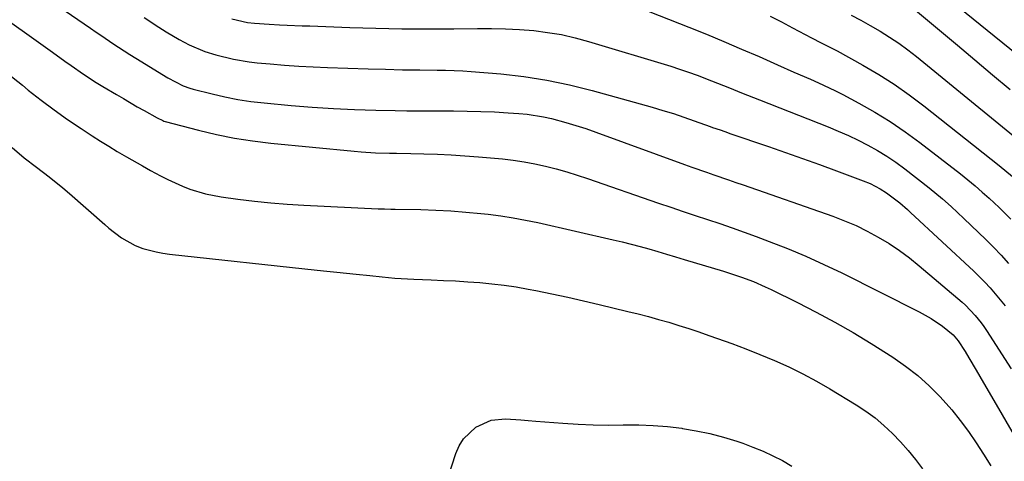
# Model space of a CAD drawing. Units: inches. Extents: x 1852085 to 1857394, y 410701 to 415985.
# Drawn here: x 1853320 to 1853588, y 413041 to 413161 of the extents above; entities that cross this region are included whole.
import ezdxf

# ---------------------------------------------------------------- set-up
doc = ezdxf.new("R2010")
doc.units = ezdxf.units.IN
doc.header["$MEASUREMENT"] = 0
doc.layers.add('7', color=7, linetype='Continuous')
doc.layers.add('8', color=7, linetype='Continuous')

msp = doc.modelspace()

# ---------------------------------------------------------------- linework, layer by layer
at = {"layer": '7', "color": 18}
for points in [[(1853297.42, 413187.45, 1826), (1853339.18, 413158.84, 1826), (1853340.69, 413157.8, 1826), (1853342.21, 413156.76, 1826), (1853345.26, 413154.69, 1826), (1853348.32, 413152.66, 1826), (1853349.88, 413151.67, 1826), (1853351.44, 413150.7, 1826), (1853360.18, 413145.34, 1826), (1853364.39, 413143.19, 1826), (1853366.17, 413142.57, 1826), (1853367.08, 413142.31, 1826), (1853372.23, 413140.99, 1826), (1853375.74, 413140.18, 1826), (1853379.27, 413139.48, 1826), (1853382.82, 413138.95, 1826), (1853386.4, 413138.53, 1826), (1853393.72, 413137.84, 1826), (1853399.49, 413137.36, 1826), (1853405.26, 413136.97, 1826), (1853411.04, 413136.71, 1826), (1853416.82, 413136.54, 1826), (1853422.09, 413136.45, 1826), (1853425.24, 413136.4, 1826), (1853428.39, 413136.36, 1826), (1853431.54, 413136.35, 1826), (1853434.69, 413136.34, 1826), (1853437.99, 413136.35, 1826), (1853441.7, 413136.32, 1826), (1853445.41, 413136.23, 1826), (1853449.11, 413136.07, 1826), (1853452.82, 413135.87, 1826), (1853455.71, 413135.67, 1826), (1853457.96, 413135.46, 1826), (1853462.41, 413134.75, 1826), (1853464.61, 413134.26, 1826), (1853468.52, 413133.22, 1826), (1853471.26, 413132.42, 1826), (1853473.97, 413131.54, 1826), (1853476.67, 413130.6, 1826), (1853500.83, 413121.78, 1826), (1853502.82, 413121.06, 1826), (1853506.81, 413119.65, 1826), (1853508.81, 413118.96, 1826), (1853512.81, 413117.59, 1826), (1853514.81, 413116.9, 1826), (1853516.81, 413116.2, 1826), (1853541.19, 413107.67, 1826), (1853544.38, 413106.46, 1826), (1853547.52, 413105.13, 1826), (1853550.58, 413103.63, 1826), (1853553.59, 413102.02, 1826), (1853556.51, 413100.25, 1826), (1853559.35, 413098.37, 1826), (1853562.09, 413096.33, 1826), (1853564.75, 413094.19, 1826), (1853576.39, 413084.27, 1826), (1853577.33, 413083.43, 1826), (1853579.98, 413080.68, 1826), (1853581.57, 413078.69, 1826), (1853582.31, 413077.66, 1826), (1853583.02, 413076.6, 1826), (1853589.77, 413066.17, 1826)], [(1853294.54, 413176.83, 1828), (1853328.8, 413152.31, 1828), (1853332.17, 413149.91, 1828), (1853333.86, 413148.71, 1828), (1853337.24, 413146.35, 1828), (1853340.71, 413144.1, 1828), (1853342.47, 413143.02, 1828), (1853346.21, 413140.8, 1828), (1853348.09, 413139.69, 1828), (1853351.87, 413137.5, 1828), (1853353.76, 413136.42, 1828), (1853357.27, 413134.43, 1828), (1853358.8, 413133.71, 1828), (1853359.12, 413133.6, 1828), (1853359.44, 413133.51, 1828), (1853368.51, 413131.12, 1828), (1853373.4, 413129.96, 1828), (1853378.31, 413128.96, 1828), (1853383.27, 413128.19, 1828), (1853388.25, 413127.58, 1828), (1853410.93, 413125.35, 1828), (1853412.85, 413125.19, 1828), (1853416.69, 413124.96, 1828), (1853420.54, 413124.87, 1828), (1853422.46, 413124.83, 1828), (1853426.31, 413124.75, 1828), (1853429.91, 413124.68, 1828), (1853433.63, 413124.57, 1828), (1853437.35, 413124.4, 1828), (1853441.06, 413124.16, 1828), (1853444.77, 413123.86, 1828), (1853451.25, 413123.27, 1828), (1853454.22, 413122.94, 1828), (1853457.17, 413122.51, 1828), (1853460.09, 413121.95, 1828), (1853463.01, 413121.3, 1828), (1853465.9, 413120.54, 1828), (1853468.77, 413119.73, 1828), (1853471.62, 413118.85, 1828), (1853474.46, 413117.91, 1828), (1853493.79, 413111.26, 1828), (1853497.11, 413110.13, 1828), (1853500.44, 413109, 1828), (1853503.77, 413107.88, 1828), (1853507.11, 413106.77, 1828), (1853510.44, 413105.66, 1828), (1853513.76, 413104.51, 1828), (1853517.07, 413103.33, 1828), (1853520.37, 413102.13, 1828), (1853523.88, 413100.82, 1828), (1853528.9, 413098.86, 1828), (1853533.87, 413096.8, 1828), (1853538.77, 413094.57, 1828), (1853543.63, 413092.24, 1828), (1853564.75, 413081.68, 1828), (1853567.99, 413079.85, 1828), (1853571.04, 413077.73, 1828), (1853573.96, 413075.42, 1828), (1853575.32, 413073.79, 1828), (1853577.19, 413070.81, 1828), (1853578.23, 413069.14, 1828), (1853580.25, 413065.76, 1828), (1853581.25, 413064.06, 1828), (1853587.27, 413053.62, 1828), (1853590.96, 413047.35, 1828)], [(1853567.54, 413171.13, 1812), (1853593.2, 413150.29, 1812)], [(1853562.09, 413165.16, 1814), (1853575.11, 413154.23, 1814), (1853579.89, 413150.22, 1814), (1853584.67, 413146.21, 1814), (1853589.44, 413142.2, 1814)], [(1853546.2, 413162.39, 1816), (1853548.82, 413161.04, 1816), (1853551.4, 413159.62, 1816), (1853554.1, 413158.06, 1816), (1853556.66, 413156.45, 1816), (1853559.18, 413154.77, 1816), (1853561.62, 413152.98, 1816), (1853564, 413151.12, 1816), (1853599.36, 413122.25, 1816)], [(1853353.75, 413161.76, 1824), (1853357.74, 413159.13, 1824), (1853359.77, 413157.88, 1824), (1853363.25, 413155.83, 1824), (1853366, 413154.37, 1824), (1853370.3, 413152.54, 1824), (1853373.26, 413151.59, 1824), (1853378.09, 413150.42, 1824), (1853382.37, 413149.7, 1824), (1853384.53, 413149.45, 1824), (1853388.01, 413149.13, 1824), (1853391.92, 413148.8, 1824), (1853395.84, 413148.52, 1824), (1853399.76, 413148.32, 1824), (1853403.68, 413148.16, 1824), (1853414.72, 413147.82, 1824), (1853419.41, 413147.68, 1824), (1853424.11, 413147.57, 1824), (1853428.81, 413147.49, 1824), (1853433.47, 413147.48, 1824), (1853435.79, 413147.46, 1824), (1853440.45, 413147.27, 1824), (1853442.77, 413147.11, 1824), (1853450.8, 413146.43, 1824), (1853457.1, 413145.71, 1824), (1853463.36, 413144.76, 1824), (1853469.56, 413143.46, 1824), (1853475.71, 413141.92, 1824), (1853492.03, 413137.34, 1824), (1853494.91, 413136.5, 1824), (1853497.79, 413135.61, 1824), (1853500.65, 413134.66, 1824), (1853503.49, 413133.67, 1824), (1853507.82, 413132.11, 1824), (1853508.49, 413131.87, 1824), (1853510.5, 413131.16, 1824), (1853511.84, 413130.7, 1824), (1853512.51, 413130.47, 1824), (1853513.19, 413130.24, 1824), (1853523.7, 413126.62, 1824), (1853528.33, 413125.01, 1824), (1853532.96, 413123.38, 1824), (1853537.57, 413121.72, 1824), (1853542.17, 413120.03, 1824), (1853549.42, 413117.35, 1824), (1853551.34, 413116.57, 1824), (1853554.11, 413115.17, 1824), (1853555.85, 413114.05, 1824), (1853559.44, 413111.29, 1824), (1853561.53, 413109.48, 1824), (1853562.34, 413108.73, 1824), (1853579.56, 413092.73, 1824), (1853582.59, 413089.75, 1824), (1853584.03, 413088.18, 1824), (1853586.77, 413084.93, 1824), (1853588.08, 413083.26, 1824)], [(1853377.58, 413161.4, 1822), (1853381.91, 413160.45, 1822), (1853383.81, 413160.26, 1822), (1853387.78, 413159.96, 1822), (1853390.58, 413159.82, 1822), (1853392.64, 413159.73, 1822), (1853396.76, 413159.55, 1822), (1853398.82, 413159.47, 1822), (1853409.72, 413159.06, 1822), (1853416.79, 413158.85, 1822), (1853423.86, 413158.71, 1822), (1853430.93, 413158.68, 1822), (1853438, 413158.72, 1822), (1853444.49, 413158.81, 1822), (1853448.32, 413158.8, 1822), (1853452.14, 413158.71, 1822), (1853455.96, 413158.5, 1822), (1853459.78, 413158.2, 1822), (1853463.57, 413157.73, 1822), (1853467.33, 413157.11, 1822), (1853471.05, 413156.26, 1822), (1853474.74, 413155.26, 1822), (1853497.07, 413148.5, 1822), (1853499.5, 413147.73, 1822), (1853501.91, 413146.92, 1822), (1853504.31, 413146.06, 1822), (1853508.17, 413144.58, 1822), (1853511.44, 413143.28, 1822), (1853513.07, 413142.62, 1822), (1853516.32, 413141.29, 1822), (1853517.96, 413140.63, 1822), (1853521.22, 413139.33, 1822), (1853539.95, 413131.97, 1822), (1853542.7, 413130.84, 1822), (1853545.43, 413129.65, 1822), (1853548.12, 413128.37, 1822), (1853550.77, 413127.03, 1822), (1853553.37, 413125.58, 1822), (1853555.91, 413124.05, 1822), (1853558.37, 413122.38, 1822), (1853560.76, 413120.62, 1822), (1853567.45, 413115.43, 1822), (1853571.1, 413112.43, 1822), (1853573.44, 413110.32, 1822), (1853576.88, 413107.08, 1822), (1853582.81, 413101.34, 1822), (1853584.92, 413099.23, 1822), (1853586.99, 413097.06, 1822), (1853588.99, 413094.84, 1822)], [(1853524.17, 413162.17, 1818), (1853527.22, 413160.59, 1818), (1853530.26, 413158.99, 1818), (1853535.38, 413156.24, 1818), (1853537.99, 413154.9, 1818), (1853542.36, 413152.68, 1818), (1853549.39, 413148.78, 1818), (1853553.7, 413146.25, 1818), (1853557.91, 413143.59, 1818), (1853561.99, 413140.72, 1818), (1853565.99, 413137.73, 1818), (1853586.51, 413121.52, 1818), (1853590.1, 413118.52, 1818)], [(1853317.83, 413126.36, 1832), (1853321.08, 413123.61, 1832), (1853324.46, 413121.01, 1832), (1853327.91, 413118.4, 1832), (1853331.62, 413115.39, 1832), (1853333.43, 413113.84, 1832), (1853343, 413105.41, 1832), (1853344.1, 413104.47, 1832), (1853347.54, 413101.79, 1832), (1853351.3, 413099.7, 1832), (1853353.41, 413098.93, 1832), (1853356.97, 413097.95, 1832), (1853358.79, 413097.61, 1832), (1853360.62, 413097.36, 1832), (1853400.81, 413093, 1832), (1853403.48, 413092.71, 1832), (1853406.15, 413092.43, 1832), (1853408.83, 413092.15, 1832), (1853411.5, 413091.87, 1832), (1853415.15, 413091.5, 1832), (1853418.56, 413091.16, 1832), (1853421.99, 413090.84, 1832), (1853423.7, 413090.71, 1832), (1853427.13, 413090.53, 1832), (1853431.9, 413090.36, 1832), (1853435.21, 413090.22, 1832), (1853438.51, 413090.06, 1832), (1853441.82, 413089.85, 1832), (1853445.12, 413089.62, 1832), (1853448.42, 413089.3, 1832), (1853451.7, 413088.92, 1832), (1853454.97, 413088.42, 1832), (1853458.23, 413087.84, 1832), (1853460.39, 413087.43, 1832), (1853464.71, 413086.56, 1832), (1853469.03, 413085.65, 1832), (1853473.33, 413084.68, 1832), (1853477.63, 413083.67, 1832), (1853485.42, 413081.78, 1832), (1853488.21, 413081.09, 1832), (1853490.99, 413080.36, 1832), (1853493.76, 413079.6, 1832), (1853496.52, 413078.8, 1832), (1853499.27, 413077.97, 1832), (1853502.01, 413077.1, 1832), (1853504.74, 413076.19, 1832), (1853507.45, 413075.25, 1832), (1853509.8, 413074.42, 1832), (1853513.67, 413073.01, 1832), (1853517.52, 413071.55, 1832), (1853521.35, 413070.02, 1832), (1853525.36, 413068.37, 1832), (1853529.21, 413066.64, 1832), (1853533.01, 413064.8, 1832), (1853536.73, 413062.8, 1832), (1853540.39, 413060.69, 1832), (1853547.55, 413056.35, 1832), (1853550.19, 413054.61, 1832), (1853552.73, 413052.76, 1832), (1853555.13, 413050.72, 1832), (1853557.44, 413048.57, 1832), (1853559.61, 413046.27, 1832), (1853561.71, 413043.91, 1832), (1853563.7, 413041.45, 1832), (1853565.61, 413038.93, 1832)], [(1853433.37, 413027.15, 1834), (1853438.58, 413043.07, 1834), (1853439.52, 413045.18, 1834), (1853440.7, 413047.11, 1834), (1853444.04, 413050.22, 1834), (1853448.18, 413052.18, 1834), (1853452.13, 413052.55, 1834), (1853456.24, 413052.25, 1834), (1853458.29, 413052.09, 1834), (1853460.35, 413051.93, 1834), (1853467.75, 413051.33, 1834), (1853471.84, 413051.07, 1834), (1853475.93, 413050.89, 1834), (1853480.03, 413050.84, 1834), (1853484.13, 413050.88, 1834), (1853488.41, 413050.88, 1834), (1853492.31, 413050.75, 1834), (1853496.19, 413050.42, 1834), (1853500.07, 413049.96, 1834), (1853500.25, 413049.93, 1834), (1853504.01, 413049.29, 1834), (1853507.74, 413048.51, 1834), (1853511.41, 413047.52, 1834), (1853515.06, 413046.4, 1834), (1853516.67, 413045.86, 1834), (1853519.46, 413044.85, 1834), (1853522.2, 413043.74, 1834), (1853524.89, 413042.49, 1834), (1853527.53, 413041.16, 1834), (1853530.07, 413039.64, 1834)]]:
    msp.add_polyline3d(points, dxfattribs=at)
at = {"layer": '8', "color": 18}
for points in [[(1853488.43, 413164.47, 1820), (1853501.97, 413159.14, 1820), (1853506.78, 413157.21, 1820), (1853511.58, 413155.24, 1820), (1853516.36, 413153.2, 1820), (1853521.11, 413151.13, 1820), (1853526.14, 413148.9, 1820), (1853530.61, 413146.94, 1820), (1853535.09, 413145, 1820), (1853537.32, 413144.01, 1820), (1853541.72, 413141.91, 1820), (1853543.89, 413140.79, 1820), (1853548.32, 413138.45, 1820), (1853552.62, 413136.03, 1820), (1853556.83, 413133.46, 1820), (1853560.91, 413130.69, 1820), (1853564.89, 413127.76, 1820), (1853575.94, 413119.2, 1820), (1853577.95, 413117.59, 1820), (1853579.93, 413115.96, 1820), (1853581.87, 413114.27, 1820), (1853583.78, 413112.55, 1820), (1853586.46, 413110.06, 1820), (1853589.63, 413106.91, 1820)], [(1853316.33, 413146.75, 1830), (1853320.61, 413143.32, 1830), (1853322.2, 413142.04, 1830), (1853325.71, 413139.28, 1830), (1853329.27, 413136.6, 1830), (1853332.91, 413134.03, 1830), (1853336.61, 413131.53, 1830), (1853339.63, 413129.55, 1830), (1853341.87, 413128.12, 1830), (1853344.12, 413126.71, 1830), (1853346.4, 413125.34, 1830), (1853348.97, 413123.84, 1830), (1853353.32, 413121.38, 1830), (1853355.5, 413120.16, 1830), (1853358.2, 413118.66, 1830), (1853360.15, 413117.64, 1830), (1853364.15, 413115.82, 1830), (1853366.21, 413115.03, 1830), (1853370.41, 413113.76, 1830), (1853374.72, 413112.94, 1830), (1853379.28, 413112.33, 1830), (1853383.74, 413111.78, 1830), (1853388.22, 413111.32, 1830), (1853392.7, 413110.97, 1830), (1853397.19, 413110.69, 1830), (1853417.46, 413109.73, 1830), (1853418.04, 413109.71, 1830), (1853419.18, 413109.67, 1830), (1853420.9, 413109.62, 1830), (1853422.05, 413109.6, 1830), (1853429.08, 413109.47, 1830), (1853433.16, 413109.34, 1830), (1853437.24, 413109.14, 1830), (1853441.31, 413108.82, 1830), (1853445.37, 413108.43, 1830), (1853447.39, 413108.21, 1830), (1853450.8, 413107.77, 1830), (1853454.19, 413107.26, 1830), (1853457.57, 413106.63, 1830), (1853460.93, 413105.93, 1830), (1853481.45, 413101.28, 1830), (1853483.89, 413100.7, 1830), (1853486.32, 413100.09, 1830), (1853488.74, 413099.44, 1830), (1853491.15, 413098.76, 1830), (1853493.55, 413098.06, 1830), (1853495.96, 413097.35, 1830), (1853498.36, 413096.63, 1830), (1853500.76, 413095.91, 1830), (1853511.4, 413092.71, 1830), (1853514.72, 413091.66, 1830), (1853516.36, 413091.09, 1830), (1853519.62, 413089.87, 1830), (1853522.81, 413088.49, 1830), (1853524.38, 413087.75, 1830), (1853531.57, 413084.2, 1830), (1853536.68, 413081.58, 1830), (1853541.73, 413078.86, 1830), (1853546.7, 413075.98, 1830), (1853551.61, 413073, 1830), (1853557.54, 413069.28, 1830), (1853561.02, 413066.89, 1830), (1853564.35, 413064.33, 1830), (1853567.47, 413061.51, 1830), (1853570.44, 413058.52, 1830), (1853573.58, 413054.95, 1830), (1853575.91, 413052.07, 1830), (1853578.1, 413049.07, 1830), (1853580.18, 413045.99, 1830), (1853582.19, 413042.86, 1830), (1853584.2, 413039.73, 1830)]]:
    msp.add_polyline3d(points, dxfattribs=at)

doc.saveas('drawing.dxf')
